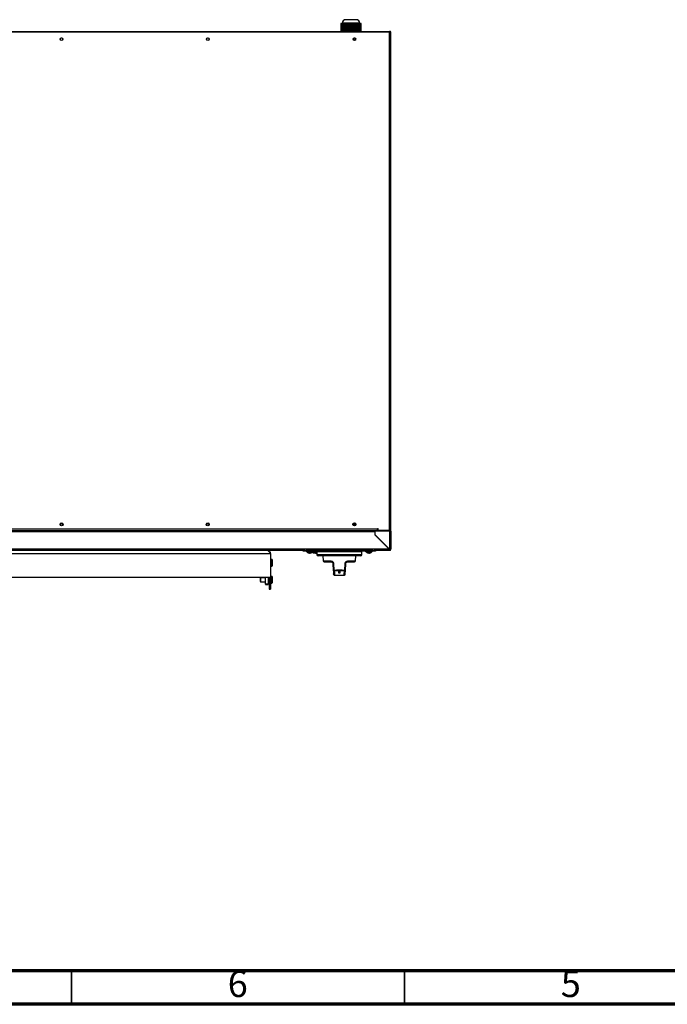
# Model space of a CAD drawing. Units: millimetres. Extents: x 0 to 4100, y 0 to 2871.
# Drawn here: x 972 to 1944, y 0 to 1477 of the extents above; entities that cross this region are included whole.
import ezdxf

# ---------------------------------------------------------------- set-up
doc = ezdxf.new("R2010")
doc.units = ezdxf.units.MM
doc.header["$LTSCALE"] = 10
doc.styles.add('SLDTEXTSTYLE0', font='TXT', dxfattribs={"width": 0.75})

msp = doc.modelspace()

# ---------------------------------------------------------------- linework, layer by layer
at = {"color": 7, "linetype": 'Continuous', "lineweight": 25}
for p, q in [((1477.63, 1477.5), (1461.63, 1477.5)), ((1454.54, 1472), (1454.54, 1460)), ((1454.74, 1472), (1454.54, 1472)), ((1454.74, 1460), (1454.74, 1472)), ((1455.04, 1472), (1454.74, 1472)), ((1455.04, 1460), (1455.04, 1472)), ((1455.34, 1472), (1455.04, 1472)), ((1455.34, 1460), (1455.34, 1472)), ((1455.64, 1472), (1455.34, 1472)), ((1455.64, 1460), (1455.64, 1472)), ((1455.94, 1472), (1455.64, 1472)), ((1455.94, 1460), (1455.94, 1472)), ((1456.24, 1472), (1455.94, 1472)), ((1456.24, 1460), (1456.24, 1472)), ((1456.54, 1472), (1456.24, 1472)), ((1456.54, 1460), (1456.54, 1472)), ((1456.84, 1472), (1456.54, 1472)), ((1456.63, 1472.5), (1456.63, 1472)), ((1456.84, 1460), (1456.84, 1472)), ((1457.14, 1472), (1456.84, 1472)), ((1457.14, 1460), (1457.14, 1472)), ((1457.44, 1472), (1457.14, 1472)), ((1457.44, 1460), (1457.44, 1472)), ((1457.74, 1472), (1457.44, 1472)), ((1457.74, 1460), (1457.74, 1472)), ((1458.04, 1472), (1457.74, 1472)), ((1458.04, 1460), (1458.04, 1472)), ((1458.34, 1472), (1458.04, 1472)), ((1458.34, 1460), (1458.34, 1472)), ((1458.64, 1472), (1458.34, 1472)), ((1458.64, 1460), (1458.64, 1472)), ((1458.94, 1472), (1458.64, 1472)), ((1458.94, 1460), (1458.94, 1472)), ((1459.24, 1472), (1458.94, 1472)), ((1459.24, 1460), (1459.24, 1472)), ((1459.54, 1472), (1459.24, 1472)), ((1459.54, 1460), (1459.54, 1472)), ((1459.84, 1472), (1459.54, 1472)), ((1459.84, 1460), (1459.84, 1472)), ((1460.14, 1472), (1459.84, 1472)), ((1460.14, 1460), (1460.14, 1472)), ((1460.44, 1472), (1460.14, 1472)), ((1460.44, 1460), (1460.44, 1472)), ((1460.74, 1472), (1460.44, 1472)), ((1460.74, 1460), (1460.74, 1472)), ((1461.04, 1472), (1460.74, 1472)), ((1461.04, 1460), (1461.04, 1472)), ((1461.34, 1472), (1461.04, 1472)), ((1461.34, 1460), (1461.34, 1472)), ((1461.34, 1472), (1462.7, 1472)), ((1462.7, 1472), (1462.7, 1460)), ((1462.92, 1472), (1462.7, 1472)), ((1462.92, 1460), (1462.92, 1472)), ((1463.22, 1472), (1462.92, 1472)), ((1463.22, 1460), (1463.22, 1472)), ((1463.52, 1472), (1463.22, 1472)), ((1463.52, 1460), (1463.52, 1472)), ((1463.82, 1472), (1463.52, 1472)), ((1463.82, 1460), (1463.82, 1472)), ((1464.12, 1472), (1463.82, 1472)), ((1464.12, 1460), (1464.12, 1472)), ((1464.42, 1472), (1464.12, 1472)), ((1464.42, 1460), (1464.42, 1472)), ((1464.72, 1472), (1464.42, 1472)), ((1464.72, 1460), (1464.72, 1472)), ((1465.02, 1472), (1464.72, 1472)), ((1465.02, 1460), (1465.02, 1472)), ((1465.32, 1472), (1465.02, 1472)), ((1465.32, 1460), (1465.32, 1472)), ((1465.62, 1472), (1465.32, 1472)), ((1465.62, 1460), (1465.62, 1472)), ((1465.92, 1472), (1465.62, 1472)), ((1465.92, 1460), (1465.92, 1472)), ((1466.22, 1472), (1465.92, 1472)), ((1466.22, 1460), (1466.22, 1472)), ((1466.52, 1472), (1466.22, 1472)), ((1466.52, 1460), (1466.52, 1472)), ((1466.82, 1472), (1466.52, 1472)), ((1466.82, 1460), (1466.82, 1472)), ((1467.12, 1472), (1466.82, 1472)), ((1467.12, 1460), (1467.12, 1472)), ((1467.42, 1472), (1467.12, 1472)), ((1467.42, 1460), (1467.42, 1472)), ((1467.72, 1472), (1467.42, 1472)), ((1467.72, 1460), (1467.72, 1472)), ((1468.02, 1472), (1467.72, 1472)), ((1468.02, 1460), (1468.02, 1472)), ((1468.32, 1472), (1468.02, 1472)), ((1468.32, 1460), (1468.32, 1472)), ((1468.62, 1472), (1468.32, 1472)), ((1468.62, 1460), (1468.62, 1472)), ((1468.92, 1472), (1468.62, 1472)), ((1468.92, 1460), (1468.92, 1472)), ((1469.22, 1472), (1468.92, 1472)), ((1469.22, 1460), (1469.22, 1472)), ((1469.52, 1472), (1469.22, 1472)), ((1469.52, 1460), (1469.52, 1472)), ((1469.82, 1472), (1469.52, 1472)), ((1469.82, 1460), (1469.82, 1472)), ((1470.12, 1472), (1469.82, 1472)), ((1470.12, 1460), (1470.12, 1472)), ((1470.42, 1472), (1470.12, 1472)), ((1470.42, 1460), (1470.42, 1472)), ((1470.72, 1472), (1470.42, 1472)), ((1470.72, 1460), (1470.72, 1472)), ((1471.02, 1472), (1470.72, 1472)), ((1471.02, 1460), (1471.02, 1472)), ((1471.32, 1472), (1471.02, 1472)), ((1471.32, 1460), (1471.32, 1472)), ((1471.62, 1472), (1471.32, 1472)), ((1471.62, 1460), (1471.62, 1472)), ((1471.92, 1472), (1471.62, 1472)), ((1471.92, 1460), (1471.92, 1472)), ((1472.22, 1472), (1471.92, 1472)), ((1472.22, 1460), (1472.22, 1472)), ((1472.52, 1472), (1472.22, 1472)), ((1472.52, 1460), (1472.52, 1472)), ((1472.82, 1472), (1472.52, 1472)), ((1472.82, 1460), (1472.82, 1472)), ((1473.12, 1472), (1472.82, 1472)), ((1473.12, 1460), (1473.12, 1472)), ((1473.42, 1472), (1473.12, 1472)), ((1473.42, 1460), (1473.42, 1472)), ((1473.72, 1472), (1473.42, 1472)), ((1473.72, 1460), (1473.72, 1472)), ((1474.02, 1472), (1473.72, 1472)), ((1474.02, 1460), (1474.02, 1472)), ((1474.32, 1472), (1474.02, 1472)), ((1474.32, 1460), (1474.32, 1472)), ((1474.62, 1472), (1474.32, 1472)), ((1474.62, 1460), (1474.62, 1472)), ((1474.92, 1472), (1474.62, 1472)), ((1474.92, 1460), (1474.92, 1472)), ((1475.22, 1472), (1474.92, 1472)), ((1475.22, 1460), (1475.22, 1472)), ((1475.52, 1472), (1475.22, 1472)), ((1475.52, 1460), (1475.52, 1472)), ((1475.82, 1472), (1475.52, 1472)), ((1475.82, 1460), (1475.82, 1472)), ((1476.12, 1472), (1475.82, 1472)), ((1476.12, 1460), (1476.12, 1472)), ((1476.42, 1472), (1476.12, 1472)), ((1476.42, 1460), (1476.42, 1472)), ((1476.42, 1472), (1477.79, 1472)), ((1477.79, 1472), (1477.79, 1460)), ((1478.12, 1472), (1477.79, 1472)), ((1478.12, 1460), (1478.12, 1472)), ((1478.42, 1472), (1478.12, 1472)), ((1478.42, 1460), (1478.42, 1472)), ((1478.72, 1472), (1478.42, 1472)), ((1478.72, 1460), (1478.72, 1472)), ((1479.02, 1472), (1478.72, 1472)), ((1479.02, 1460), (1479.02, 1472)), ((1479.32, 1472), (1479.02, 1472)), ((1479.32, 1460), (1479.32, 1472)), ((1479.62, 1472), (1479.32, 1472)), ((1479.62, 1460), (1479.62, 1472)), ((1479.92, 1472), (1479.62, 1472)), ((1479.92, 1460), (1479.92, 1472)), ((1480.22, 1472), (1479.92, 1472)), ((1480.22, 1460), (1480.22, 1472)), ((1480.52, 1472), (1480.22, 1472)), ((1480.52, 1460), (1480.52, 1472)), ((1480.82, 1472), (1480.52, 1472)), ((1480.82, 1460), (1480.82, 1472)), ((1481.12, 1472), (1480.82, 1472)), ((1481.12, 1460), (1481.12, 1472)), ((1481.42, 1472), (1481.12, 1472)), ((1481.42, 1460), (1481.42, 1472)), ((1481.72, 1472), (1481.42, 1472)), ((1481.72, 1460), (1481.72, 1472)), ((1482.02, 1472), (1481.72, 1472)), ((1482.02, 1460), (1482.02, 1472)), ((1482.32, 1472), (1482.02, 1472)), ((1482.32, 1460), (1482.32, 1472)), ((1482.62, 1472), (1482.32, 1472)), ((1482.62, 1460), (1482.62, 1472)), ((1482.92, 1472), (1482.62, 1472)), ((1482.63, 1472), (1482.63, 1472.5)), ((1482.92, 1460), (1482.92, 1472)), ((1483.22, 1472), (1482.92, 1472)), ((1483.22, 1460), (1483.22, 1472)), ((1483.52, 1472), (1483.22, 1472)), ((1483.52, 1460), (1483.52, 1472)), ((1483.82, 1472), (1483.52, 1472)), ((1483.82, 1460), (1483.82, 1472)), ((1484.12, 1472), (1483.82, 1472)), ((1484.12, 1460), (1484.12, 1472)), ((1484.42, 1472), (1484.12, 1472)), ((1484.42, 1460), (1484.42, 1472)), ((1484.72, 1472), (1484.42, 1472)), ((1484.72, 1460), (1484.72, 1472)), ((542.73, 1460), (1527.53, 1460)), ((542.73, 1459.2), (1527.53, 1459.2)), ((1529.63, 1459.2), (1527.53, 1459.2)), ((1527.53, 711.2), (1527.53, 1459.2)), ((1528.14, 1459.38), (1527.98, 1459.2)), ((1529.01, 1459.38), (1528.89, 1459.26)), ((1529.14, 1459.2), (1529.01, 1459.38)), ((1529.63, 711.2), (1529.63, 1459.2)), ((1475.87, 1447), (1473.03, 1447)), ((1475.87, 1447), (1475.87, 1447.2)), ((1475.97, 1447.2), (1475.87, 1447.2)), ((1476.23, 1447), (1475.87, 1447)), ((560.63, 713.3), (1509.63, 713.3)), ((560.63, 711.2), (1509.63, 711.2)), ((1473.38, 721.2), (1475.88, 721.2)), ((1505.36, 711.2), (1505.36, 708.9)), ((1505.56, 709.2), (1505.56, 705.3)), ((1527.33, 710.2), (1506.56, 710.2)), ((1509.63, 711.2), (1509.63, 713.3)), ((1510.65, 712), (1509.63, 712)), ((1511.63, 711.2), (1509.63, 711.2)), ((1510.63, 712.2), (1510.63, 713.3)), ((1527.53, 711.2), (1511.63, 711.2)), ((1515.63, 710.2), (1515.63, 711.2)), ((1518.63, 711.2), (1518.63, 710.2)), ((1527.33, 710.2), (1527.33, 711.2)), ((1527.33, 710.2), (1527.33, 683.5)), ((1527.33, 710.2), (1529.63, 710.2)), ((1527.53, 711.2), (1529.63, 711.2)), ((1529.63, 710.2), (1529.63, 708.9)), ((1505.36, 708.9), (564.9, 708.9)), ((1505.36, 708.9), (1505.36, 705.21)), ((1505.65, 704.51), (1526.66, 683.5)), ((1505.85, 704.59), (1526.94, 683.5)), ((1529.63, 708.9), (1529.63, 683.5)), ((1400.11, 681.2), (542.93, 681.2)), ((543.6, 683.5), (1526.66, 683.5)), ((1397.63, 680.2), (1397.63, 681.2)), ((1401.63, 680.2), (1397.63, 680.2)), ((1397.63, 680.05), (1397.63, 680.2)), ((1401.63, 680.05), (1397.63, 680.05)), ((1400.11, 681.2), (1401.63, 681.2)), ((1401.63, 681.2), (1401.63, 680.2)), ((1502.63, 681.2), (1401.63, 681.2)), ((1502.63, 680.2), (1401.63, 680.2)), ((1401.63, 680.2), (1401.63, 680.05)), ((1502.63, 680.05), (1401.63, 680.05)), ((1402.63, 680.05), (1402.63, 679.1)), ((1412.63, 679.1), (1412.63, 680.05)), ((1491.63, 680.05), (1491.63, 679.1)), ((1501.63, 679.1), (1501.63, 680.05)), ((1502.63, 680.2), (1502.63, 681.2)), ((1502.63, 681.2), (1504.15, 681.2)), ((1506.63, 680.2), (1502.63, 680.2)), ((1502.63, 680.05), (1502.63, 680.2)), ((1506.63, 680.05), (1502.63, 680.05)), ((1527.33, 681.2), (1504.15, 681.2)), ((1506.63, 681.2), (1506.63, 680.2)), ((1506.63, 680.2), (1506.63, 680.05)), ((1526.94, 683.5), (1527.33, 683.5)), ((1529.27, 683.5), (1527.33, 683.5)), ((1527.94, 681.87), (1527.94, 682.58)), ((1529.27, 683.5), (1529.63, 683.5)), ((589.63, 676.6), (1348.63, 676.6)), ((1348.63, 676.6), (1348.63, 641.2)), ((1350.83, 667.57), (1348.63, 667.57)), ((1351.13, 667.27), (1351.13, 657.87)), ((1412.63, 679.1), (1402.63, 679.1)), ((1406.12, 677.35), (1406.44, 677.27)), ((1406.44, 677.27), (1406.66, 677.23)), ((1407.18, 677.23), (1407.22, 677.53)), ((1407.23, 677.53), (1407.18, 677.23)), ((1408.68, 677.25), (1408.82, 677.27)), ((1408.82, 677.27), (1409.14, 677.35)), ((1418.13, 678.55), (1411.41, 678.55)), ((1418.13, 679.05), (1418.13, 675.05)), ((1484.13, 673.05), (1420.13, 673.05)), ((1427.55, 673.05), (1428.08, 665.44)), ((1476.18, 665.44), (1476.71, 673.05)), ((1486.13, 675.05), (1486.13, 679.05)), ((1501.63, 679.1), (1491.63, 679.1)), ((1495.12, 677.35), (1495.44, 677.27)), ((1495.44, 677.27), (1495.66, 677.23)), ((1496.06, 677.22), (1496.11, 677.52)), ((1497.68, 677.25), (1497.82, 677.27)), ((1497.82, 677.27), (1498.14, 677.35)), ((1348.63, 657.57), (1350.83, 657.57)), ((1442.53, 661.21), (1443.04, 651.42)), ((1443.48, 661.18), (1444.01, 651.39)), ((1451.38, 647.35), (1451.38, 650.18)), ((1452.88, 650.18), (1452.88, 647.35)), ((1460.25, 651.39), (1460.78, 661.18)), ((1461.22, 651.42), (1461.73, 661.21)), ((589.63, 641.2), (1348.63, 641.2)), ((1333.68, 640.2), (1333.13, 639.64)), ((1333.13, 639.64), (1333.13, 634.75)), ((1341.13, 640.2), (1333.68, 640.2)), ((1333.68, 640.2), (1333.68, 634.2)), ((1341.13, 630.32), (1341.13, 641.2)), ((1345.13, 641.2), (1345.13, 630.32)), ((1346.63, 641.2), (1346.63, 635.15)), ((1350.83, 642.2), (1348.63, 642.2)), ((1348.63, 641.2), (1348.63, 635.15)), ((1351.13, 641.9), (1351.13, 632.5)), ((1444.85, 644.05), (1459.41, 644.05)), ((1333.13, 634.75), (1333.68, 634.2)), ((1333.68, 634.2), (1341.13, 634.2)), ((1345.13, 630.32), (1341.13, 630.32)), ((1341.13, 630.32), (1341.13, 630.19)), ((1341.13, 630.19), (1345.13, 630.19)), ((1341.13, 630.19), (1345.13, 630.19)), ((1341.13, 630.19), (1341.13, 630.19)), ((1345.13, 632.2), (1346.63, 632.2)), ((1345.13, 630.32), (1345.13, 630.19)), ((1345.13, 630.19), (1345.13, 630.19)), ((1346.63, 635.15), (1348.63, 635.15)), ((1346.63, 635.15), (1346.63, 629.9)), ((1346.63, 629.9), (1348.63, 629.9)), ((1346.63, 629.9), (1346.63, 623.2)), ((1346.63, 623.2), (1348.63, 623.2)), ((1348.63, 635.15), (1348.63, 629.9)), ((1348.63, 632.2), (1350.83, 632.2)), ((1348.63, 629.9), (1348.63, 623.2))]:
    msp.add_line(p, q, dxfattribs=at)
at = {"color": 8, "linetype": 'Continuous', "lineweight": 25}
for p, q in [((1482.63, 1472.5), (1456.63, 1472.5)), ((1475.87, 1447.2), (1475.87, 1449.57)), ((1475.97, 1449.48), (1475.97, 1447.2)), ((1472.9, 1447.2), (1475.87, 1447.2)), ((1475.97, 1447.2), (1476.36, 1447.2)), ((1510.63, 713.3), (1509.63, 713.3)), ((1350.83, 657.57), (1350.83, 667.57)), ((1407.35, 677.52), (1407.32, 677.23)), ((1407.45, 677.37), (1407.44, 677.23)), ((1407.53, 677.28), (1407.52, 677.23)), ((1407.58, 677.25), (1407.57, 677.23)), ((1408.52, 677.24), (1408.52, 677.23)), ((1408.55, 677.23), (1408.55, 677.23)), ((1408.57, 677.23), (1408.57, 677.23)), ((1408.57, 677.23), (1408.57, 677.23)), ((1486.13, 679.05), (1418.13, 679.05)), ((1418.13, 675.05), (1486.13, 675.05)), ((1428.08, 665.44), (1438.7, 665.44)), ((1465.56, 665.44), (1476.18, 665.44)), ((1496.05, 677.23), (1496.1, 677.52)), ((1496.35, 677.52), (1496.32, 677.23)), ((1496.45, 677.37), (1496.44, 677.23)), ((1496.53, 677.28), (1496.52, 677.23)), ((1496.58, 677.25), (1496.57, 677.23)), ((1496.58, 677.23), (1496.58, 677.23)), ((1497.52, 677.25), (1497.52, 677.23)), ((1497.55, 677.23), (1497.55, 677.23)), ((1497.57, 677.23), (1497.57, 677.23)), ((1497.57, 677.23), (1497.57, 677.23)), ((1350.83, 632.2), (1350.83, 642.2))]:
    msp.add_line(p, q, dxfattribs=at)
at = {"color": 7, "linetype": 'Continuous', "lineweight": 70}
for p, q in [((4050.01, 50.01), (50.01, 50.01)), ((4100.01, 0.01), (0.01, 0.01))]:
    msp.add_line(p, q, dxfattribs=at)
at = {"color": 7, "linetype": 'Continuous', "lineweight": 35}
for p, q in [((1050.01, 50.01), (1050.01, 0.01)), ((1550.01, 50.01), (1550.01, 0.01))]:
    msp.add_line(p, q, dxfattribs=at)
at = {"color": 7, "linetype": 'Continuous', "lineweight": 25, "flags": 128}
for points in [[(1475.87, 1447), (1475.89, 1447), (1475.91, 1447.01), (1475.93, 1447.03), (1475.94, 1447.06), (1475.95, 1447.09), (1475.96, 1447.12), (1475.97, 1447.16), (1475.97, 1447.2)], [(1405.6, 677.53), (1405.59, 677.53), (1405.59, 677.52), (1405.59, 677.52), (1405.59, 677.52), (1405.59, 677.52), (1405.59, 677.52), (1405.6, 677.53), (1405.6, 677.53)], [(1405.59, 677.52), (1405.72, 677.47), (1406.12, 677.35)], [(1406.69, 677.23), (1406.55, 677.25), (1406.44, 677.27)], [(1407.52, 677.23), (1407.58, 677.25), (1407.63, 677.27)], [(1407.57, 677.23), (1407.64, 677.25), (1407.66, 677.26)], [(1407.69, 677.23), (1407.62, 677.25), (1407.6, 677.26)], [(1408.57, 677.23), (1408.71, 677.25), (1408.74, 677.26)], [(1409.14, 677.35), (1409.54, 677.47), (1409.67, 677.52)], [(1439.53, 664.05), (1439.38, 664.08), (1439.23, 664.15), (1439.09, 664.28), (1438.96, 664.45), (1438.86, 664.66), (1438.78, 664.9), (1438.72, 665.17), (1438.7, 665.44)], [(1465.56, 665.44), (1465.54, 665.17), (1465.48, 664.9), (1465.4, 664.66), (1465.3, 664.45), (1465.17, 664.28), (1465.03, 664.15), (1464.88, 664.08), (1464.73, 664.05)], [(1494.56, 677.53), (1494.57, 677.53), (1494.58, 677.52)], [(1494.57, 677.53), (1494.72, 677.47), (1495.12, 677.35)], [(1495.69, 677.23), (1495.55, 677.25), (1495.44, 677.27)], [(1496.52, 677.23), (1496.58, 677.25), (1496.63, 677.27)], [(1496.57, 677.23), (1496.64, 677.25), (1496.66, 677.26)], [(1496.58, 677.23), (1496.65, 677.25), (1496.67, 677.26)], [(1496.68, 677.23), (1496.61, 677.25), (1496.59, 677.26)], [(1496.69, 677.23), (1496.62, 677.25), (1496.6, 677.26)], [(1497.57, 677.23), (1497.71, 677.25), (1497.74, 677.26)], [(1497.57, 677.23), (1497.71, 677.25), (1497.73, 677.26)], [(1498.14, 677.35), (1498.54, 677.47), (1498.69, 677.53)]]:
    msp.add_lwpolyline(points, dxfattribs=at)
at = {"color": 7, "linetype": 'Continuous', "lineweight": 25}
for centre, radius in [((1035.13, 1448.2), 2), ((1254.63, 1448.2), 2), ((1474.63, 1448.2), 2), ((1035.13, 720.2), 2.25), ((1035.13, 720.2), 1.6), ((1254.63, 720.2), 2.25), ((1254.63, 720.2), 1.6), ((1474.63, 720.2), 2.25), ((1474.63, 720.2), 1.6)]:
    msp.add_circle(centre, radius, dxfattribs=at)
for centre, radius, start, end in [((1461.63, 1472.5), 5, 90, 180), ((1477.63, 1472.5), 5, 0, 90), ((1035.13, 1448), 2, 90, 177.13402), ((1035.13, 1448), 2, 2.86598, 90), ((1254.63, 1448), 2, 90, 177.13402), ((1254.63, 1448), 2, 2.86598, 90), ((1474.63, 1448), 2, 90, 177.13402), ((1474.63, 1448), 2, 2.86598, 90), ((1506.56, 709.2), 1, 90, 180), ((1510.13, 713.3), 0.5, 0, 180), ((1511.63, 712.2), 1, 180, 270), ((1516.93, 712.5), 2.3, 214.41739, 235.58261), ((1527.33, 708.9), 2.3, 34.41739, 90), ((1506.36, 705.21), 1, 180, 225), ((1506.56, 705.3), 1, 180, 225), ((1419.13, 679.05), 1, 90, 180), ((1485.13, 679.05), 1, 0, 90), ((1350.83, 667.27), 0.3, 0, 90), ((1407.63, 682.95), 5.8, 221.5898, 249.40292), ((1407.55, 682.77), 5.61, 249.23847, 261.72791), ((1407.63, 683), 5.83, 249.63677, 261.85119), ((1407.49, 682.43), 5.26, 254.88979, 261.45507), ((1439.03, 673.24), 32.1, 172.3167, 172.86695), ((1375.18, 682.22), 32.39, 351.13647, 351.68341), ((1407.62, 684.37), 6.85, 266.60262, 273.39738), ((1407.3, 684.23), 6.71, 269.66046, 272.09341), ((1406.6, 678.03), 1.08, 311.98663, 332.59273), ((1406.99, 678.13), 1.01, 295.96932, 309.03896), ((1408.32, 678.22), 1.11, 225.46397, 243.55723), ((1407.64, 684.37), 6.85, 269.25123, 273.39778), ((1408.17, 678.39), 1.24, 241.74457, 249.76861), ((1408.66, 678.03), 1.08, 207.40727, 228.01337), ((1440.08, 682.22), 32.39, 188.31659, 188.86353), ((1407.63, 683), 5.83, 278.14881, 290.36323), ((1407.63, 683), 5.84, 278.14839, 290.35844), ((1407.71, 682.77), 5.61, 278.27209, 290.76153), ((1407.77, 682.42), 5.25, 278.53789, 289.07327), ((1407.81, 682.08), 4.92, 278.84619, 283.48652), ((1409.64, 677.68), 0.161, 267.65779, 278.94129), ((1409.74, 677.58), 0.0944, 213.69435, 223.03176), ((1407.63, 682.95), 5.8, 290.59708, 318.4102), ((1417.13, 692.99), 15.94, 247.53891, 273.59739), ((1420.13, 675.05), 2, 180, 270), ((1429.58, 665.55), 1.5, 184, 270), ((1474.68, 665.55), 1.5, 270, 356), ((1484.13, 675.05), 2, 270, 0), ((1496.63, 682.95), 5.8, 221.5898, 249.17785), ((1496.55, 682.77), 5.61, 249.23847, 261.72791), ((1496.49, 682.43), 5.26, 254.88979, 261.45507), ((1496.3, 684.2), 6.68, 266.55762, 273.44238), ((1496.63, 677.7), 0.746, 193.15229, 219.58933), ((1495.6, 678.03), 1.08, 311.98663, 332.59273), ((1495.99, 678.13), 1.01, 295.96932, 309.03896), ((1497.18, 678.43), 1.29, 239.44737, 249.64016), ((1497.32, 678.22), 1.11, 225.46397, 243.55723), ((1496.96, 684.28), 6.76, 266.57743, 268.73811), ((1497.66, 678.03), 1.08, 207.40727, 228.01337), ((1496.54, 682.96), 5.79, 278.24549, 290.46545), ((1496.71, 682.77), 5.61, 278.27209, 290.76153), ((1496.77, 682.42), 5.25, 278.53789, 289.07327), ((1496.81, 682.08), 4.92, 278.84619, 283.48652), ((1498.64, 677.7), 0.183, 248.99191, 291.00809), ((1496.63, 682.95), 5.8, 290.82215, 318.4102), ((1350.83, 657.87), 0.3, 270, 360), ((1350.83, 641.9), 0.3, 0, 90), ((1350.83, 632.5), 0.3, 270, 360)]:
    msp.add_arc(centre, radius, start, end, dxfattribs=at)
for points in [[(1527.53, 1460), (1527.63, 1459.97), (1527.84, 1459.91), (1528.04, 1459.56), (1528.14, 1459.38)], [(1443.48, 661.18), (1443.35, 661.18), (1443.08, 661.17), (1442.77, 661.17), (1442.57, 661.18), (1442.54, 661.2), (1442.53, 661.21)], [(1443.04, 651.42), (1443.06, 651.41), (1443.08, 651.39), (1443.29, 651.38), (1443.6, 651.38), (1443.88, 651.39), (1444.01, 651.39)], [(1460.25, 651.39), (1460.38, 651.39), (1460.66, 651.38), (1460.97, 651.38), (1461.18, 651.39), (1461.2, 651.41), (1461.22, 651.42)], [(1461.73, 661.21), (1461.72, 661.2), (1461.69, 661.18), (1461.49, 661.17), (1461.18, 661.17), (1460.91, 661.18), (1460.78, 661.18)], [(1451.73, 648.05), (1451.68, 648.05), (1451.59, 648.04), (1451.48, 647.96), (1451.4, 647.85), (1451.39, 647.76), (1451.38, 647.71)], [(1452.53, 648.05), (1452.58, 648.05), (1452.67, 648.04), (1452.78, 647.96), (1452.86, 647.85), (1452.87, 647.76), (1452.88, 647.71)]]:
    msp.add_open_spline(points, degree=3, dxfattribs=at)
for points, knots in [([(1529.01, 1459.38), (1528.92, 1459.47), (1528.74, 1459.64), (1528.4, 1459.82), (1528.04, 1459.95), (1527.77, 1459.99), (1527.6, 1460), (1527.55, 1460), (1527.53, 1460)], [0, 0, 0, 0, 0.2259327, 0.4584122, 0.6844197, 0.9169808, 0.9584711, 1, 1, 1, 1]), ([(1348.63, 676.6), (1348.54, 676.74), (1348.27, 677.17), (1347.9, 677.74), (1347.53, 678.3), (1347.24, 678.71), (1346.95, 679.1), (1346.65, 679.48), (1346.36, 679.82), (1346.07, 680.14), (1345.78, 680.41), (1345.48, 680.65), (1345.19, 680.85), (1344.8, 681.06), (1344.42, 681.18), (1344.13, 681.19), (1344.03, 681.2)], [0, 0, 0, 0, 0.0589446, 0.1786003, 0.2394342, 0.3020404, 0.365082, 0.4294927, 0.4943778, 0.5569937, 0.620045, 0.6844662, 0.7493621, 0.8109735, 0.9362206, 1, 1, 1, 1]), ([(1344.64, 681.08), (1345.03, 681.03), (1346.02, 680.9), (1347.36, 679.92), (1348.42, 678.41), (1348.56, 677.2), (1348.63, 676.6)], [0, 0, 0, 0, 0.1785205, 0.452347, 0.7261735, 1, 1, 1, 1]), ([(1526.66, 683.5), (1526.87, 683.33), (1527.09, 683.16), (1527.52, 682.84), (1527.73, 682.7), (1527.94, 682.58)], [0, 0, 0, 0, 0.5, 0.5, 1, 1, 1, 1]), ([(1526.66, 683.5), (1526.87, 683.2), (1527.09, 682.9), (1527.52, 682.34), (1527.73, 682.09), (1527.94, 681.87)], [0, 0, 0, 0, 0.5, 0.5, 1, 1, 1, 1]), ([(1527.33, 681.2), (1527.48, 681.2), (1527.63, 681.21), (1527.92, 681.27), (1528.07, 681.32), (1528.35, 681.43), (1528.48, 681.5), (1528.73, 681.67), (1528.85, 681.77), (1529.06, 681.98), (1529.16, 682.09), (1529.32, 682.34), (1529.4, 682.48), (1529.51, 682.76), (1529.56, 682.9), (1529.61, 683.2), (1529.63, 683.35), (1529.63, 683.5)], [0, 0, 0, 0, 0.125, 0.125, 0.25, 0.25, 0.375, 0.375, 0.5, 0.5, 0.625, 0.625, 0.75, 0.75, 0.875, 0.875, 1, 1, 1, 1]), ([(1527.94, 681.87), (1527.84, 681.66), (1527.74, 681.49), (1527.53, 681.26), (1527.43, 681.2), (1527.33, 681.2)], [0, 0, 0, 0, 0.5, 0.5, 1, 1, 1, 1]), ([(1527.89, 682.35), (1528, 682.4), (1528.26, 682.54), (1528.53, 682.93), (1528.63, 683.29), (1528.63, 683.48), (1528.63, 683.5)], [0, 0, 0, 0, 0.2509657, 0.6040038, 0.9570423, 1, 1, 1, 1]), ([(1406.8, 677.23), (1406.81, 677.22), (1406.83, 677.22), (1406.86, 677.22), (1406.89, 677.21), (1406.93, 677.21), (1406.96, 677.21), (1406.98, 677.21), (1407.01, 677.21), (1407.05, 677.2), (1407.08, 677.2), (1407.1, 677.2), (1407.12, 677.21), (1407.14, 677.21), (1407.15, 677.21), (1407.16, 677.21), (1407.17, 677.22), (1407.18, 677.22), (1407.18, 677.22), (1407.18, 677.23)], [0, 0, 0, 0, 0.0534058, 0.1071824, 0.1621285, 0.2174787, 0.2710781, 0.3250524, 0.3796074, 0.4349577, 0.5424361, 0.5969901, 0.6523395, 0.7059377, 0.7599109, 0.8144646, 0.8698136, 0.9345743, 1, 1, 1, 1]), ([(1407.44, 677.23), (1407.43, 677.22), (1407.43, 677.22), (1407.41, 677.22), (1407.4, 677.21), (1407.38, 677.21), (1407.36, 677.21), (1407.34, 677.21), (1407.31, 677.21), (1407.28, 677.2), (1407.26, 677.2), (1407.23, 677.2), (1407.21, 677.2), (1407.2, 677.2)], [0, 0, 0, 0, 0.0909682, 0.1825679, 0.2761597, 0.3704398, 0.461408, 0.5530078, 0.6465997, 0.74088, 0.8318467, 0.9234451, 1, 1, 1, 1]), ([(1407.32, 677.23), (1407.32, 677.22), (1407.31, 677.22), (1407.3, 677.22), (1407.29, 677.21), (1407.28, 677.21), (1407.26, 677.21), (1407.24, 677.21), (1407.22, 677.21), (1407.2, 677.2), (1407.2, 677.2)], [0, 0, 0, 0, 0.1227839, 0.2464204, 0.3727455, 0.4999998, 0.6227837, 0.7464202, 0.8727455, 1, 1, 1, 1]), ([(1407.52, 677.23), (1407.52, 677.22), (1407.51, 677.22), (1407.49, 677.22), (1407.48, 677.21), (1407.45, 677.21), (1407.43, 677.21), (1407.41, 677.21), (1407.38, 677.21), (1407.35, 677.2), (1407.33, 677.2), (1407.31, 677.2), (1407.31, 677.2)], [0, 0, 0, 0, 0.10365019, 0.20802003, 0.31465959, 0.42208346, 0.52573366, 0.63010354, 0.73674326, 0.84416731, 0.94781588, 1, 1, 1, 1]), ([(1407.57, 677.23), (1407.57, 677.22), (1407.56, 677.22), (1407.54, 677.22), (1407.52, 677.21), (1407.5, 677.21), (1407.48, 677.21), (1407.45, 677.21), (1407.42, 677.21), (1407.39, 677.2), (1407.37, 677.2), (1407.35, 677.2), (1407.34, 677.2)], [0, 0, 0, 0, 0.098779, 0.1982438, 0.2998717, 0.402247, 0.5010261, 0.6004909, 0.702119, 0.8044945, 0.9032719, 1, 1, 1, 1]), ([(1407.94, 677.23), (1407.94, 677.22), (1407.95, 677.22), (1407.98, 677.21), (1408.02, 677.21), (1408.05, 677.21), (1408.06, 677.2)], [0, 0, 0, 0, 0.2464268, 0.4999998, 0.7464266, 1, 1, 1, 1]), ([(1408.08, 677.23), (1408.08, 677.22), (1408.08, 677.22), (1408.1, 677.21), (1408.13, 677.21), (1408.16, 677.2), (1408.21, 677.2), (1408.26, 677.21), (1408.32, 677.21), (1408.37, 677.22), (1408.42, 677.22), (1408.44, 677.22), (1408.46, 677.23)], [0, 0, 0, 0, 0.1071628, 0.2174332, 0.3245959, 0.4348665, 0.5420276, 0.6522964, 0.7594569, 0.8697249, 0.9345297, 1, 1, 1, 1]), ([(1408.55, 677.23), (1408.54, 677.22), (1408.52, 677.22), (1408.49, 677.22), (1408.47, 677.21), (1408.44, 677.21), (1408.41, 677.21), (1408.39, 677.21), (1408.37, 677.21), (1408.35, 677.2), (1408.33, 677.2), (1408.32, 677.2), (1408.31, 677.2), (1408.31, 677.2)], [0, 0, 0, 0, 0.0909463, 0.182524, 0.2760933, 0.3703507, 0.4616266, 0.553541, 0.6464441, 0.7407017, 0.8319762, 0.9238891, 1, 1, 1, 1]), ([(1408.57, 677.23), (1408.56, 677.22), (1408.54, 677.22), (1408.51, 677.22), (1408.48, 677.21), (1408.46, 677.21), (1408.44, 677.21), (1408.42, 677.21), (1408.4, 677.21), (1408.38, 677.2), (1408.36, 677.2), (1408.36, 677.2), (1408.35, 677.2), (1408.35, 677.2)], [0, 0, 0, 0, 0.0953592, 0.1913806, 0.2894901, 0.3883211, 0.484026, 0.5804003, 0.6778114, 0.7766426, 0.872346, 0.9687188, 1, 1, 1, 1]), ([(1408.57, 677.23), (1408.56, 677.22), (1408.54, 677.22), (1408.52, 677.22), (1408.49, 677.21), (1408.47, 677.21), (1408.45, 677.21), (1408.43, 677.21), (1408.41, 677.21), (1408.39, 677.2), (1408.38, 677.2), (1408.37, 677.2), (1408.37, 677.2)], [0, 0, 0, 0, 0.0987165, 0.1981184, 0.2996819, 0.4019925, 0.5010668, 0.600834, 0.7016746, 0.8039853, 0.9030581, 1, 1, 1, 1]), ([(1438.7, 665.44), (1439.24, 665.4), (1440.33, 665.3), (1441.66, 664.57), (1442.52, 663.71), (1443.03, 662.94), (1443.38, 662.09), (1443.45, 661.48), (1443.48, 661.18)], [0, 0, 0, 0, 0.2567548, 0.509636, 0.6344758, 0.757323, 0.8792806, 1, 1, 1, 1]), ([(1460.78, 661.18), (1460.81, 661.48), (1460.89, 662.09), (1461.24, 662.95), (1461.74, 663.72), (1462.61, 664.57), (1463.94, 665.3), (1465.02, 665.4), (1465.56, 665.44)], [0, 0, 0, 0, 0.12187202, 0.24347844, 0.36681139, 0.49163296, 0.74374313, 1, 1, 1, 1]), ([(1495.74, 677.23), (1495.75, 677.22), (1495.77, 677.22), (1495.8, 677.22), (1495.83, 677.21), (1495.86, 677.21), (1495.89, 677.21), (1495.91, 677.21), (1495.94, 677.21), (1495.97, 677.2), (1495.99, 677.2), (1496.01, 677.2), (1496.03, 677.21), (1496.04, 677.21), (1496.05, 677.21), (1496.05, 677.21), (1496.06, 677.22), (1496.06, 677.22), (1496.05, 677.22), (1496.05, 677.23)], [0, 0, 0, 0, 0.0534058, 0.1071824, 0.1621285, 0.2174787, 0.2710781, 0.3250524, 0.3796074, 0.4349577, 0.5424361, 0.5969901, 0.6523395, 0.7059377, 0.7599109, 0.8144646, 0.8698136, 0.9345743, 1, 1, 1, 1]), ([(1496.32, 677.23), (1496.32, 677.22), (1496.31, 677.22), (1496.3, 677.22), (1496.29, 677.21), (1496.28, 677.21), (1496.26, 677.21), (1496.24, 677.21), (1496.22, 677.21), (1496.2, 677.2), (1496.17, 677.2), (1496.14, 677.2), (1496.12, 677.2), (1496.09, 677.21), (1496.06, 677.21), (1496.05, 677.21), (1496.04, 677.21)], [0, 0, 0, 0, 0.0731934, 0.14689497, 0.22219934, 0.29805755, 0.37125095, 0.44495255, 0.52025703, 0.59611537, 0.66930762, 0.74300806, 0.81831132, 0.89416842, 0.96736024, 1, 1, 1, 1]), ([(1496.44, 677.23), (1496.43, 677.22), (1496.43, 677.22), (1496.41, 677.22), (1496.4, 677.21), (1496.38, 677.21), (1496.36, 677.21), (1496.34, 677.21), (1496.31, 677.21), (1496.28, 677.2), (1496.26, 677.2), (1496.23, 677.2), (1496.21, 677.2), (1496.2, 677.2)], [0, 0, 0, 0, 0.0909682, 0.1825679, 0.2761597, 0.3704398, 0.461408, 0.5530078, 0.6465997, 0.74088, 0.8318467, 0.9234451, 1, 1, 1, 1]), ([(1496.52, 677.23), (1496.52, 677.22), (1496.51, 677.22), (1496.49, 677.22), (1496.48, 677.21), (1496.45, 677.21), (1496.43, 677.21), (1496.41, 677.21), (1496.38, 677.21), (1496.35, 677.2), (1496.33, 677.2), (1496.31, 677.2), (1496.31, 677.2)], [0, 0, 0, 0, 0.1036502, 0.20802, 0.3146596, 0.4220835, 0.5257337, 0.6301035, 0.7367433, 0.8441673, 0.9478159, 1, 1, 1, 1]), ([(1496.57, 677.23), (1496.57, 677.22), (1496.56, 677.22), (1496.54, 677.22), (1496.52, 677.21), (1496.5, 677.21), (1496.48, 677.21), (1496.45, 677.21), (1496.42, 677.21), (1496.39, 677.2), (1496.37, 677.2), (1496.35, 677.2), (1496.34, 677.2)], [0, 0, 0, 0, 0.098779, 0.1982438, 0.2998717, 0.402247, 0.5010261, 0.6004909, 0.702119, 0.8044945, 0.9032719, 1, 1, 1, 1]), ([(1496.94, 677.23), (1496.94, 677.22), (1496.95, 677.22), (1496.98, 677.21), (1497.02, 677.21), (1497.06, 677.2), (1497.12, 677.2), (1497.17, 677.21), (1497.23, 677.21), (1497.29, 677.22), (1497.34, 677.22), (1497.36, 677.22), (1497.38, 677.23)], [0, 0, 0, 0, 0.1071628, 0.2174332, 0.3245959, 0.4348665, 0.5420276, 0.6522964, 0.7594569, 0.8697249, 0.9345297, 1, 1, 1, 1]), ([(1497.52, 677.23), (1497.51, 677.22), (1497.49, 677.22), (1497.46, 677.22), (1497.43, 677.21), (1497.4, 677.21), (1497.37, 677.21), (1497.35, 677.21), (1497.32, 677.21), (1497.3, 677.2), (1497.28, 677.2), (1497.26, 677.2), (1497.25, 677.2), (1497.23, 677.21), (1497.22, 677.21), (1497.22, 677.21)], [0, 0, 0, 0, 0.073065, 0.1466372, 0.2218095, 0.2975346, 0.3708644, 0.4447071, 0.5193442, 0.5950695, 0.6683981, 0.7422397, 0.8168756, 0.8925996, 1, 1, 1, 1]), ([(1497.55, 677.23), (1497.54, 677.22), (1497.52, 677.22), (1497.49, 677.22), (1497.47, 677.21), (1497.44, 677.21), (1497.41, 677.21), (1497.39, 677.21), (1497.37, 677.21), (1497.35, 677.2), (1497.33, 677.2), (1497.32, 677.2), (1497.31, 677.2), (1497.31, 677.2)], [0, 0, 0, 0, 0.0909463, 0.182524, 0.2760933, 0.3703507, 0.4616266, 0.553541, 0.6464441, 0.7407017, 0.8319762, 0.9238891, 1, 1, 1, 1]), ([(1497.57, 677.23), (1497.56, 677.22), (1497.54, 677.22), (1497.51, 677.22), (1497.48, 677.21), (1497.46, 677.21), (1497.44, 677.21), (1497.42, 677.21), (1497.4, 677.21), (1497.38, 677.2), (1497.36, 677.2), (1497.36, 677.2), (1497.35, 677.2), (1497.35, 677.2)], [0, 0, 0, 0, 0.0953592, 0.1913806, 0.2894901, 0.3883211, 0.484026, 0.5804003, 0.6778114, 0.7766426, 0.872346, 0.9687188, 1, 1, 1, 1]), ([(1497.57, 677.23), (1497.56, 677.22), (1497.54, 677.22), (1497.52, 677.22), (1497.49, 677.21), (1497.47, 677.21), (1497.45, 677.21), (1497.43, 677.21), (1497.41, 677.21), (1497.39, 677.2), (1497.38, 677.2), (1497.37, 677.2), (1497.37, 677.2)], [0, 0, 0, 0, 0.0987165, 0.1981184, 0.2996819, 0.4019925, 0.5010668, 0.600834, 0.7016746, 0.8039853, 0.9030581, 1, 1, 1, 1]), ([(1429.58, 664.05), (1429.7, 664.05), (1429.96, 664.05), (1432.04, 664.05), (1435.19, 664.05), (1438.1, 664.05), (1439.53, 664.05)], [0, 0, 0, 0, 0.2462251, 0.5, 0.7537749, 1, 1, 1, 1]), ([(1439.53, 664.05), (1439.84, 664.02), (1440.47, 663.97), (1441.29, 663.53), (1441.86, 662.97), (1442.21, 662.45), (1442.46, 661.85), (1442.5, 661.42), (1442.53, 661.21)], [0, 0, 0, 0, 0.2500459, 0.4997161, 0.6259869, 0.7499064, 0.8749512, 1, 1, 1, 1]), ([(1443.04, 651.42), (1443.07, 651.25), (1443.13, 650.89), (1443.48, 650.45), (1443.98, 650.15), (1444.36, 650.11), (1444.54, 650.1)], [0, 0, 0, 0, 0.24071189, 0.4999849, 0.75926631, 1, 1, 1, 1]), ([(1443.04, 651.42), (1443.1, 650.3), (1443.22, 648.05), (1443.32, 646.14), (1443.37, 645.24), (1443.34, 645.65), (1443.33, 645.85)], [0, 0, 0, 0, 0.2500215, 0.5000212, 0.7500102, 1, 1, 1, 1]), ([(1444.01, 651.39), (1445.33, 651.55), (1447.95, 651.86), (1452.13, 652), (1456.31, 651.86), (1458.93, 651.55), (1460.25, 651.39)], [0, 0, 0, 0, 0.2497361, 0.5004174, 0.7499261, 1, 1, 1, 1]), ([(1444.54, 650.1), (1444.49, 650.15), (1444.37, 650.27), (1444.23, 650.56), (1444.1, 650.94), (1444.05, 651.22), (1444.01, 651.39)], [0, 0, 0, 0, 0.2447374, 0.5000997, 0.7064412, 1, 1, 1, 1]), ([(1459.72, 650.1), (1459.11, 650.18), (1457.9, 650.35), (1456.01, 650.53), (1454.08, 650.64), (1452.13, 650.68), (1450.18, 650.64), (1448.25, 650.53), (1446.36, 650.35), (1445.15, 650.18), (1444.54, 650.1)], [0, 0, 0, 0, 0.1249759, 0.2499496, 0.3751354, 0.4999942, 0.6248236, 0.7500399, 0.8750184, 1, 1, 1, 1]), ([(1451.38, 650.18), (1451.39, 650.22), (1451.41, 650.29), (1451.55, 650.37), (1451.7, 650.42), (1451.83, 650.45), (1451.98, 650.47), (1452.08, 650.48), (1452.13, 650.48)], [0, 0, 0, 0, 0.2495218, 0.4987554, 0.6247186, 0.7490161, 0.8748863, 1, 1, 1, 1]), ([(1452.13, 650.48), (1452.18, 650.48), (1452.28, 650.47), (1452.43, 650.45), (1452.56, 650.42), (1452.71, 650.37), (1452.85, 650.29), (1452.87, 650.22), (1452.88, 650.18)], [0, 0, 0, 0, 0.1248136, 0.2505001, 0.3747173, 0.5008061, 0.7500301, 1, 1, 1, 1]), ([(1459.72, 650.1), (1459.9, 650.11), (1460.28, 650.15), (1460.78, 650.45), (1461.13, 650.89), (1461.19, 651.25), (1461.22, 651.42)], [0, 0, 0, 0, 0.2407281, 0.4999976, 0.7592685, 1, 1, 1, 1]), ([(1460.25, 651.39), (1460.21, 651.22), (1460.16, 650.94), (1460.03, 650.56), (1459.89, 650.27), (1459.77, 650.15), (1459.72, 650.1)], [0, 0, 0, 0, 0.2935292, 0.4998856, 0.7552576, 1, 1, 1, 1]), ([(1460.91, 645.49), (1460.92, 645.69), (1460.94, 646.08), (1461.04, 648.07), (1461.16, 650.3), (1461.22, 651.42)], [0, 0, 0, 0, 0.3333141, 0.6666425, 1, 1, 1, 1]), ([(1461.73, 661.21), (1461.76, 661.42), (1461.8, 661.85), (1462.05, 662.45), (1462.4, 662.97), (1462.97, 663.53), (1463.79, 663.97), (1464.42, 664.02), (1464.73, 664.05)], [0, 0, 0, 0, 0.1250937, 0.2501766, 0.3741183, 0.5004313, 0.750062, 1, 1, 1, 1]), ([(1464.73, 664.05), (1466.16, 664.05), (1469.07, 664.05), (1472.22, 664.05), (1474.3, 664.05), (1474.56, 664.05), (1474.68, 664.05)], [0, 0, 0, 0, 0.24622507, 0.5, 0.75377493, 1, 1, 1, 1]), ([(1443.33, 645.85), (1443.39, 645.53), (1443.47, 645.02), (1443.51, 644.74), (1443.88, 644.42), (1443.96, 644.35), (1444.01, 644.32), (1444.04, 644.3), (1444.07, 644.28), (1444.12, 644.25), (1444.21, 644.21), (1444.56, 644.05), (1444.71, 644.05), (1444.85, 644.05)], [0, 0, 0, 0, 0.5039377, 0.7958252, 0.824457, 0.8339147, 0.8377524, 0.8411773, 0.8443698, 0.8475243, 0.854355, 0.8725581, 1, 1, 1, 1]), ([(1444.54, 650.1), (1444.6, 648.89), (1444.73, 646.48), (1444.83, 644.45), (1444.84, 644.18), (1444.85, 644.05)], [0, 0, 0, 0, 0.335851, 0.6691801, 1, 1, 1, 1]), ([(1451.38, 647.71), (1451.38, 647.7), (1451.39, 647.69), (1451.46, 647.66), (1451.57, 647.64), (1451.71, 647.62), (1451.89, 647.61), (1452.03, 647.6), (1452.13, 647.6)], [0, 0, 0, 0, 0.1537722, 0.2885539, 0.5003602, 0.6307533, 0.7576263, 1, 1, 1, 1]), ([(1452.13, 647.14), (1452.08, 647.15), (1451.98, 647.15), (1451.84, 647.16), (1451.71, 647.18), (1451.55, 647.21), (1451.41, 647.27), (1451.39, 647.32), (1451.38, 647.35)], [0, 0, 0, 0, 0.12509708, 0.2505963, 0.37532177, 0.50096331, 0.74958656, 1, 1, 1, 1]), ([(1451.73, 648.05), (1451.74, 648.04), (1451.75, 648.01), (1451.84, 647.97), (1451.95, 647.95), (1452.05, 647.94), (1452.1, 647.94), (1452.13, 647.94)], [0, 0, 0, 0, 0.2507751, 0.4997896, 0.7486359, 0.8744157, 1, 1, 1, 1]), ([(1452.13, 647.94), (1452.16, 647.94), (1452.21, 647.94), (1452.31, 647.95), (1452.42, 647.97), (1452.51, 648.01), (1452.52, 648.04), (1452.53, 648.05)], [0, 0, 0, 0, 0.1255777, 0.2514443, 0.500641, 0.7495809, 1, 1, 1, 1]), ([(1452.13, 647.94), (1452.13, 647.92), (1452.13, 647.89), (1452.13, 647.8), (1452.13, 647.7), (1452.13, 647.64), (1452.13, 647.6)], [0, 0, 0, 0, 0.2797545, 0.5594638, 0.7797444, 1, 1, 1, 1]), ([(1452.13, 647.6), (1452.23, 647.6), (1452.37, 647.61), (1452.55, 647.62), (1452.7, 647.64), (1452.85, 647.67), (1452.87, 647.7), (1452.88, 647.71)], [0, 0, 0, 0, 0.2429355, 0.3701264, 0.5008609, 0.7499425, 1, 1, 1, 1]), ([(1452.88, 647.35), (1452.87, 647.32), (1452.85, 647.27), (1452.68, 647.2), (1452.47, 647.16), (1452.28, 647.15), (1452.18, 647.15), (1452.13, 647.14)], [0, 0, 0, 0, 0.2498422, 0.4994158, 0.7485756, 0.8751393, 1, 1, 1, 1]), ([(1459.41, 644.05), (1459.42, 644.18), (1459.43, 644.45), (1459.53, 646.48), (1459.66, 648.89), (1459.72, 650.1)], [0, 0, 0, 0, 0.3308199, 0.664149, 1, 1, 1, 1]), ([(1459.41, 644.05), (1459.59, 644.07), (1459.96, 644.11), (1460.47, 644.44), (1460.82, 644.93), (1460.88, 645.31), (1460.91, 645.49)], [0, 0, 0, 0, 0.2455375, 0.5009712, 0.7559086, 1, 1, 1, 1])]:
    msp.add_open_spline(points, degree=3, knots=knots, dxfattribs=at)

# ---------------------------------------------------------------- texts
at = {"color": 7, "linetype": 'Continuous', "lineweight": 0, "char_height": 39.69, "attachment_point": 2, "style": 'SLDTEXTSTYLE0'}
for s, insert in [('6', (1299.61, 50.61)), ('5', (1799.61, 50.61))]:
    msp.add_mtext(s, dxfattribs=dict(at, insert=insert))

doc.saveas('drawing.dxf')
